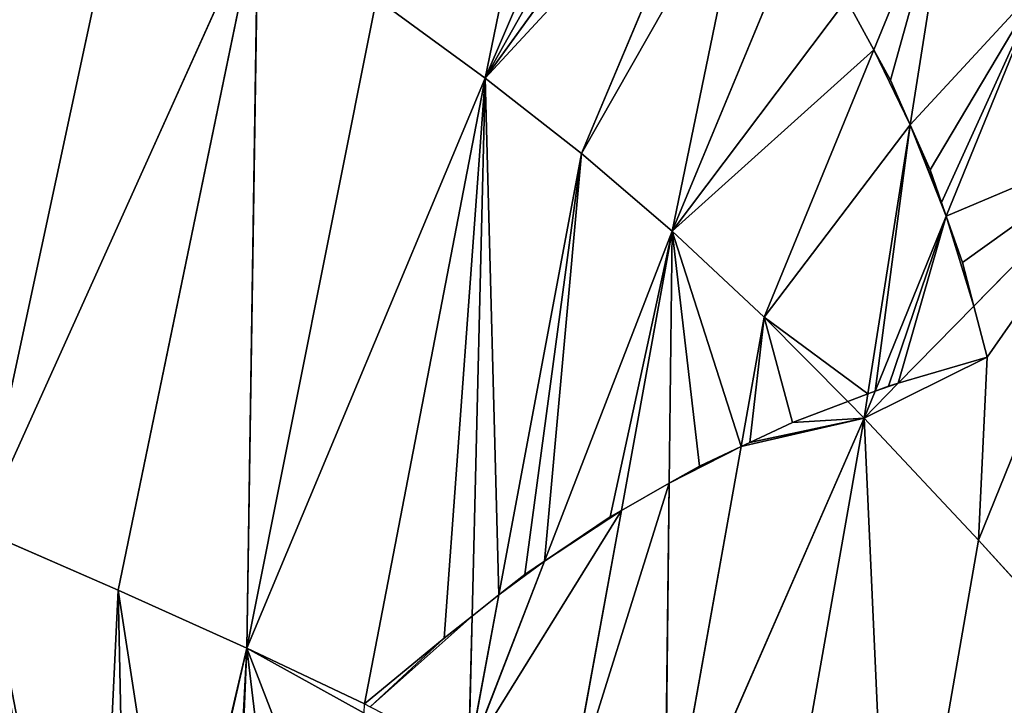
# Model space of a CAD drawing. Extents: x 0 to 1897, y 0 to 2730.
# Drawn here: x 780 to 864, y 1671 to 1730 of the extents above; entities that cross this region are included whole.
import ezdxf

# ---------------------------------------------------------------- set-up
doc = ezdxf.new("R2010")
doc.units = 0
doc.header["$LTSCALE"] = 25.4
doc.layers.get('0').update_dxf_attribs({"color": 13, "linetype": 'CONTINUOUS'})

msp = doc.modelspace()

# ---------------------------------------------------------------- linework, layer by layer
at = {"color": 23}
for p, q in [((819.544, 1724.998, 256.234), (830.429, 1777.748, 242.156)), ((819.544, 1724.998, 256.234), (830.429, 1777.748, 242.156)), ((819.544, 1724.998, 256.234), (838.507, 1769.185, 256.234)), ((819.544, 1724.998, 256.234), (838.507, 1769.185, 256.234)), ((819.544, 1724.998, 256.234), (837.213, 1749.39, 266.816)), ((819.544, 1724.998, 256.234), (837.213, 1749.39, 266.816)), ((789.286, 1746.412, 217.254), (776.359, 1686.301, 217.254)), ((789.286, 1746.412, 217.254), (776.359, 1686.301, 217.254)), ((827.791, 1718.538, 271.906), (839.653, 1746.726, 271.906)), ((827.791, 1718.538, 271.906), (839.653, 1746.726, 271.906)), ((835.566, 1711.896, 288.463), (842.122, 1743.71, 277.763)), ((835.566, 1711.896, 288.463), (842.122, 1743.71, 277.763)), ((852.814, 1727.417, 305.234), (859.519, 1743.782, 305.261)), ((852.814, 1727.417, 305.234), (859.519, 1743.782, 305.261)), ((855.929, 1720.985, 312.942), (859.519, 1743.782, 305.261)), ((855.929, 1720.985, 312.942), (859.519, 1743.782, 305.261)), ((800.103, 1738.971, 229.29), (776.359, 1686.301, 217.254)), ((800.103, 1738.971, 229.29), (776.359, 1686.301, 217.254)), ((800.103, 1738.971, 229.29), (788.126, 1681.159, 229.29)), ((800.103, 1738.971, 229.29), (788.126, 1681.159, 229.29)), ((800.103, 1738.971, 229.29), (799.152, 1676.199, 242.156)), ((800.103, 1738.971, 229.29), (799.152, 1676.199, 242.156)), ((835.566, 1711.896, 288.463), (846.393, 1738.029, 288.473)), ((835.566, 1711.896, 288.463), (846.393, 1738.029, 288.473)), ((859.015, 1713.19, 321.471), (867.136, 1733.15, 321.558)), ((859.015, 1713.19, 321.471), (867.136, 1733.15, 321.558)), ((810.251, 1731.821, 242.156), (799.152, 1676.199, 242.156)), ((810.251, 1731.821, 242.156), (799.152, 1676.199, 242.156)), ((810.251, 1731.821, 242.156), (819.544, 1724.998, 256.234)), ((810.251, 1731.821, 242.156), (819.544, 1724.998, 256.234)), ((835.566, 1711.896, 288.463), (850.466, 1731.731, 298.912)), ((835.566, 1711.896, 288.463), (850.466, 1731.731, 298.912)), ((843.438, 1704.529, 305.196), (852.814, 1727.417, 305.234)), ((843.438, 1704.529, 305.196), (852.814, 1727.417, 305.234)), ((819.544, 1724.998, 256.234), (799.152, 1676.199, 242.156)), ((819.544, 1724.998, 256.234), (799.152, 1676.199, 242.156)), ((809.226, 1671.433, 256.234), (819.544, 1724.998, 256.234)), ((809.226, 1671.433, 256.234), (819.544, 1724.998, 256.234)), ((819.544, 1724.998, 256.234), (818.427, 1678.936, 268.654)), ((819.544, 1724.998, 256.234), (818.427, 1678.936, 268.654)), ((819.544, 1724.998, 256.234), (827.791, 1718.538, 271.906)), ((819.544, 1724.998, 256.234), (827.791, 1718.538, 271.906)), ((852.305, 1697.966, 320.698), (855.929, 1720.985, 312.942)), ((852.305, 1697.966, 320.698), (855.929, 1720.985, 312.942)), ((861.378, 1705.485, 327.4), (875.904, 1720.306, 336.678)), ((861.378, 1705.485, 327.4), (875.904, 1720.306, 336.678)), ((861.76, 1685.447, 336.355), (875.904, 1720.306, 336.678)), ((861.76, 1685.447, 336.355), (875.904, 1720.306, 336.678)), ((827.791, 1718.538, 271.906), (820.73, 1680.763, 271.906)), ((827.791, 1718.538, 271.906), (820.73, 1680.763, 271.906)), ((827.791, 1718.538, 271.906), (835.566, 1711.896, 288.463)), ((827.791, 1718.538, 271.906), (835.566, 1711.896, 288.463)), ((852.916, 1698.197, 321.406), (859.015, 1713.19, 321.471)), ((852.916, 1698.197, 321.406), (859.015, 1713.19, 321.471)), ((835.566, 1711.896, 288.463), (824.632, 1683.657, 278.078)), ((835.566, 1711.896, 288.463), (824.632, 1683.657, 278.078)), ((835.566, 1711.896, 288.463), (831.205, 1687.987, 288.471)), ((835.566, 1711.896, 288.463), (831.205, 1687.987, 288.471)), ((835.566, 1711.896, 288.463), (835.307, 1690.316, 295.046)), ((835.566, 1711.896, 288.463), (835.307, 1690.316, 295.046)), ((835.566, 1711.896, 288.463), (843.438, 1704.529, 305.196)), ((835.566, 1711.896, 288.463), (843.438, 1704.529, 305.196)), ((854.905, 1698.88, 323.266), (861.378, 1705.485, 327.4)), ((854.905, 1698.88, 323.266), (861.378, 1705.485, 327.4)), ((843.438, 1704.529, 305.196), (841.457, 1693.457, 305.211)), ((843.438, 1704.529, 305.196), (841.457, 1693.457, 305.211)), ((843.438, 1704.529, 305.196), (850.576, 1697.311, 318.737)), ((843.438, 1704.529, 305.196), (850.576, 1697.311, 318.737)), ((851.979, 1695.894, 321.396), (854.905, 1698.88, 323.266)), ((851.979, 1695.894, 321.396), (854.905, 1698.88, 323.266)), ((851.979, 1695.894, 321.396), (852.916, 1698.197, 321.406)), ((851.979, 1695.894, 321.396), (852.916, 1698.197, 321.406)), ((850.576, 1697.311, 318.737), (851.979, 1695.894, 321.396)), ((850.576, 1697.311, 318.737), (851.979, 1695.894, 321.396)), ((851.979, 1695.894, 321.396), (852.305, 1697.966, 320.698)), ((851.979, 1695.894, 321.396), (852.305, 1697.966, 320.698)), ((851.979, 1695.894, 321.396), (834.906, 1656.833, 305.261)), ((851.979, 1695.894, 321.396), (834.906, 1656.833, 305.261)), ((851.979, 1695.894, 321.396), (843.996, 1650.571, 321.558)), ((851.979, 1695.894, 321.396), (843.996, 1650.571, 321.558)), ((851.979, 1695.894, 321.396), (861.76, 1685.447, 336.355)), ((851.979, 1695.894, 321.396), (861.76, 1685.447, 336.355)), ((851.979, 1695.894, 321.396), (854.372, 1642.965, 336.678)), ((851.979, 1695.894, 321.396), (854.372, 1642.965, 336.678)), ((841.457, 1693.457, 305.211), (834.906, 1656.833, 305.261)), ((841.457, 1693.457, 305.211), (834.906, 1656.833, 305.261)), ((835.307, 1690.316, 295.046), (834.906, 1656.833, 305.261)), ((835.307, 1690.316, 295.046), (834.906, 1656.833, 305.261)), ((831.205, 1687.987, 288.471), (826.49, 1662.139, 288.479)), ((831.205, 1687.987, 288.471), (826.49, 1662.139, 288.479)), ((776.359, 1686.301, 217.254), (788.126, 1681.159, 229.29)), ((776.359, 1686.301, 217.254), (788.126, 1681.159, 229.29)), ((861.76, 1685.447, 336.355), (854.372, 1642.965, 336.678)), ((861.76, 1685.447, 336.355), (854.372, 1642.965, 336.678)), ((861.76, 1685.447, 336.355), (872.43, 1673.687, 349.484)), ((861.76, 1685.447, 336.355), (872.43, 1673.687, 349.484)), ((824.632, 1683.657, 278.078), (818.134, 1666.876, 271.906)), ((824.632, 1683.657, 278.078), (818.134, 1666.876, 271.906)), ((788.126, 1681.159, 229.29), (785.995, 1636.469, 229.29)), ((788.126, 1681.159, 229.29), (785.995, 1636.469, 229.29)), ((788.126, 1681.159, 229.29), (799.152, 1676.199, 242.156)), ((788.126, 1681.159, 229.29), (799.152, 1676.199, 242.156)), ((820.73, 1680.763, 271.906), (818.134, 1666.876, 271.906)), ((820.73, 1680.763, 271.906), (818.134, 1666.876, 271.906)), ((818.427, 1678.936, 268.654), (818.134, 1666.876, 271.906)), ((818.427, 1678.936, 268.654), (818.134, 1666.876, 271.906)), ((792.947, 1649.848, 236.503), (799.152, 1676.199, 242.156)), ((792.947, 1649.848, 236.503), (799.152, 1676.199, 242.156)), ((799.152, 1676.199, 242.156), (798.375, 1657.964, 242.156)), ((799.152, 1676.199, 242.156), (798.375, 1657.964, 242.156)), ((809.226, 1671.433, 256.234), (799.152, 1676.199, 242.156)), ((800.945, 1661.216, 245.401), (799.152, 1676.199, 242.156)), ((809.226, 1671.433, 256.234), (799.152, 1676.199, 242.156)), ((800.945, 1661.216, 245.401), (799.152, 1676.199, 242.156)), ((809.195, 1670.634, 256.234), (809.226, 1671.433, 256.234)), ((809.226, 1671.433, 256.234), (809.719, 1671.181, 257.102))]:
    msp.add_line(p, q, dxfattribs=at)
at = {"color": 33}
for p, q in [((850.466, 1731.731, 298.912), (852.814, 1727.417, 305.234)), ((850.466, 1731.731, 298.912), (852.814, 1727.417, 305.234)), ((852.814, 1727.417, 305.234), (854.233, 1724.811, 308.567)), ((852.814, 1727.417, 305.234), (854.233, 1724.811, 308.567)), ((854.233, 1724.811, 308.567), (855.929, 1720.985, 312.942)), ((854.233, 1724.811, 308.567), (855.929, 1720.985, 312.942)), ((855.929, 1720.985, 312.942), (857.633, 1717.143, 317.396)), ((855.929, 1720.985, 312.942), (857.633, 1717.143, 317.396)), ((857.633, 1717.143, 317.396), (858.611, 1714.346, 320.28)), ((857.633, 1717.143, 317.396), (858.611, 1714.346, 320.28)), ((858.611, 1714.346, 320.28), (859.015, 1713.19, 321.471)), ((858.611, 1714.346, 320.28), (859.015, 1713.19, 321.471)), ((859.015, 1713.19, 321.471), (860.402, 1709.226, 324.706)), ((859.015, 1713.19, 321.471), (860.402, 1709.226, 324.706)), ((860.402, 1709.226, 324.706), (861.378, 1705.485, 327.4)), ((860.402, 1709.226, 324.706), (861.378, 1705.485, 327.4)), ((861.378, 1705.485, 327.4), (862.52, 1701.11, 330.492)), ((861.378, 1705.485, 327.4), (862.52, 1701.11, 330.492)), ((862.52, 1701.11, 330.492), (854.905, 1698.88, 323.266)), ((862.52, 1701.11, 330.492), (854.905, 1698.88, 323.266)), ((854.905, 1698.88, 323.266), (854.076, 1698.637, 322.473)), ((854.905, 1698.88, 323.266), (854.076, 1698.637, 322.473)), ((852.916, 1698.197, 321.406), (852.305, 1697.966, 320.698)), ((852.916, 1698.197, 321.406), (852.305, 1697.966, 320.698)), ((854.076, 1698.637, 322.473), (852.916, 1698.197, 321.406)), ((854.076, 1698.637, 322.473), (852.916, 1698.197, 321.406)), ((850.576, 1697.311, 318.737), (845.848, 1695.52, 311.664)), ((850.576, 1697.311, 318.737), (845.848, 1695.52, 311.664)), ((852.305, 1697.966, 320.698), (850.576, 1697.311, 318.737)), ((852.305, 1697.966, 320.698), (850.576, 1697.311, 318.737)), ((845.848, 1695.52, 311.664), (842.188, 1693.801, 306.284)), ((845.848, 1695.52, 311.664), (842.188, 1693.801, 306.284)), ((842.188, 1693.801, 306.284), (841.457, 1693.457, 305.211)), ((842.188, 1693.801, 306.284), (841.457, 1693.457, 305.211)), ((841.457, 1693.457, 305.211), (837.885, 1691.779, 299.259)), ((841.457, 1693.457, 305.211), (837.885, 1691.779, 299.259)), ((837.885, 1691.779, 299.259), (835.307, 1690.316, 295.046)), ((837.885, 1691.779, 299.259), (835.307, 1690.316, 295.046)), ((835.307, 1690.316, 295.046), (831.205, 1687.987, 288.471)), ((835.307, 1690.316, 295.046), (831.205, 1687.987, 288.471)), ((831.205, 1687.987, 288.471), (830.233, 1687.435, 286.906)), ((831.205, 1687.987, 288.471), (830.233, 1687.435, 286.906)), ((830.233, 1687.435, 286.906), (824.632, 1683.657, 278.078)), ((830.233, 1687.435, 286.906), (824.632, 1683.657, 278.078)), ((824.632, 1683.657, 278.078), (822.939, 1682.515, 275.362)), ((824.632, 1683.657, 278.078), (822.939, 1682.515, 275.362)), ((822.939, 1682.515, 275.362), (820.73, 1680.763, 271.906)), ((822.939, 1682.515, 275.362), (820.73, 1680.763, 271.906)), ((820.73, 1680.763, 271.906), (818.427, 1678.936, 268.654)), ((820.73, 1680.763, 271.906), (818.427, 1678.936, 268.654)), ((818.427, 1678.936, 268.654), (816.046, 1677.048, 265.425)), ((818.427, 1678.936, 268.654), (816.046, 1677.048, 265.425)), ((816.046, 1677.048, 265.425), (809.719, 1671.181, 257.102)), ((816.046, 1677.048, 265.425), (809.719, 1671.181, 257.102))]:
    msp.add_line(p, q, dxfattribs=at)

# ---------------------------------------------------------------- meshes
at = {"color": 23}
mesh = msp.add_polyface(dxfattribs=at)
corners = [(830.429, 1777.748, 242.156), (810.251, 1731.821, 242.156), (819.544, 1724.998, 256.234)]
mesh.append_faces([[corners[k] for k in face] for face in [(0, 1, 2)]], dxfattribs={"color": 23})
mesh = msp.add_polyface(dxfattribs=at)
corners = [(830.429, 1777.748, 242.156), (819.544, 1724.998, 256.234), (838.507, 1769.185, 256.234)]
mesh.append_faces([[corners[k] for k in face] for face in [(0, 1, 2)]], dxfattribs={"color": 23})
mesh = msp.add_polyface(dxfattribs=at)
corners = [(819.544, 1724.998, 256.234), (834.819, 1752.003, 261.65), (838.507, 1769.185, 256.234), (837.213, 1749.39, 266.816), (840.792, 1754.388, 268.924), (840.844, 1754.403, 268.991), (845.711, 1761.122, 271.906)]
mesh.append_faces([[corners[k] for k in face] for face in [(1, 0, 3), (2, 5, 6)]], dxfattribs={"vtx0": -1, "color": 23})
mesh.append_faces([[corners[k] for k in face] for face in [(0, 1, 2)]], dxfattribs={"vtx0": -1, "vtx1": -1, "color": 23})
mesh.append_faces([[corners[k] for k in face] for face in [(2, 1, 4), (2, 4, 5)]], dxfattribs={"vtx0": -1, "vtx2": -1, "color": 23})
mesh = msp.add_polyface(dxfattribs=at)
corners = [(789.286, 1746.412, 217.254), (777.99, 1754.11, 205.666), (776.359, 1686.301, 217.254)]
mesh.append_faces([[corners[k] for k in face] for face in [(0, 1, 2)]], dxfattribs={"color": 23})
mesh = msp.add_polyface(dxfattribs=at)
corners = [(839.653, 1746.726, 271.906), (819.544, 1724.998, 256.234), (827.791, 1718.538, 271.906), (837.213, 1749.39, 266.816)]
mesh.append_faces([[corners[k] for k in face] for face in [(0, 1, 2), (1, 0, 3)]], dxfattribs={"vtx0": -1, "color": 23})
mesh = msp.add_polyface(dxfattribs=at)
corners = [(800.103, 1738.971, 229.29), (789.286, 1746.412, 217.254), (776.359, 1686.301, 217.254)]
mesh.append_faces([[corners[k] for k in face] for face in [(0, 1, 2)]], dxfattribs={"color": 23})
mesh = msp.add_polyface(dxfattribs=at)
corners = [(842.122, 1743.71, 277.763), (827.791, 1718.538, 271.906), (835.566, 1711.896, 288.463), (839.653, 1746.726, 271.906), (840.484, 1745.819, 273.806)]
mesh.append_faces([[corners[k] for k in face] for face in [(0, 1, 2), (3, 0, 4)]], dxfattribs={"vtx0": -1, "color": 23})
mesh.append_faces([[corners[k] for k in face] for face in [(1, 0, 3)]], dxfattribs={"vtx0": -1, "vtx1": -1, "color": 23})
mesh = msp.add_polyface(dxfattribs=at)
corners = [(846.393, 1738.029, 288.473), (842.122, 1743.71, 277.763), (835.566, 1711.896, 288.463), (845.63, 1739.195, 286.458)]
mesh.append_faces([[corners[k] for k in face] for face in [(0, 1, 2), (1, 0, 3)]], dxfattribs={"vtx0": -1, "color": 23})
at = {"color": 17}
mesh = msp.add_polyface(dxfattribs=at)
corners = [(859.519, 1743.782, 305.261), (850.466, 1731.731, 298.912), (852.814, 1727.417, 305.234)]
mesh.append_faces([[corners[k] for k in face] for face in [(0, 1, 2)]], dxfattribs={"color": 17})
mesh = msp.add_polyface(dxfattribs=at)
corners = [(859.519, 1743.782, 305.261), (854.233, 1724.811, 308.567), (855.929, 1720.985, 312.942), (852.814, 1727.417, 305.234)]
mesh.append_faces([[corners[k] for k in face] for face in [(0, 1, 2), (1, 0, 3)]], dxfattribs={"vtx0": -1, "color": 17})
mesh = msp.add_polyface(dxfattribs=at)
corners = [(867.136, 1733.15, 321.558), (858.611, 1714.346, 320.28), (859.015, 1713.19, 321.471), (857.633, 1717.143, 317.396), (855.929, 1720.985, 312.942), (859.519, 1743.782, 305.261)]
mesh.append_faces([[corners[k] for k in face] for face in [(0, 1, 2), (4, 0, 5)]], dxfattribs={"vtx0": -1, "color": 17})
mesh.append_faces([[corners[k] for k in face] for face in [(1, 0, 3), (3, 0, 4)]], dxfattribs={"vtx0": -1, "vtx1": -1, "color": 17})
at = {"color": 23}
mesh = msp.add_polyface(dxfattribs=at)
corners = [(800.103, 1738.971, 229.29), (776.359, 1686.301, 217.254), (788.126, 1681.159, 229.29)]
mesh.append_faces([[corners[k] for k in face] for face in [(0, 1, 2)]], dxfattribs={"color": 23})
mesh = msp.add_polyface(dxfattribs=at)
corners = [(800.103, 1738.971, 229.29), (788.126, 1681.159, 229.29), (799.152, 1676.199, 242.156)]
mesh.append_faces([[corners[k] for k in face] for face in [(0, 1, 2)]], dxfattribs={"color": 23})
mesh = msp.add_polyface(dxfattribs=at)
corners = [(800.103, 1738.971, 229.29), (799.152, 1676.199, 242.156), (810.251, 1731.821, 242.156)]
mesh.append_faces([[corners[k] for k in face] for face in [(0, 1, 2)]], dxfattribs={"color": 23})
mesh = msp.add_polyface(dxfattribs=at)
corners = [(850.466, 1731.731, 298.912), (846.393, 1738.029, 288.473), (835.566, 1711.896, 288.463), (850.223, 1732.177, 298.244)]
mesh.append_faces([[corners[k] for k in face] for face in [(0, 1, 2), (1, 0, 3)]], dxfattribs={"vtx0": -1, "color": 23})
at = {"color": 17}
mesh = msp.add_polyface(dxfattribs=at)
corners = [(875.904, 1720.306, 336.678), (860.402, 1709.226, 324.706), (861.378, 1705.485, 327.4), (859.015, 1713.19, 321.471), (867.136, 1733.15, 321.558)]
mesh.append_faces([[corners[k] for k in face] for face in [(0, 1, 2), (3, 0, 4)]], dxfattribs={"vtx0": -1, "color": 17})
mesh.append_faces([[corners[k] for k in face] for face in [(1, 0, 3)]], dxfattribs={"vtx0": -1, "vtx1": -1, "color": 17})
at = {"color": 23}
mesh = msp.add_polyface(dxfattribs=at)
corners = [(810.251, 1731.821, 242.156), (799.152, 1676.199, 242.156), (819.544, 1724.998, 256.234)]
mesh.append_faces([[corners[k] for k in face] for face in [(0, 1, 2)]], dxfattribs={"color": 23})
mesh = msp.add_polyface(dxfattribs=at)
corners = [(852.814, 1727.417, 305.234), (835.566, 1711.896, 288.463), (843.438, 1704.529, 305.196), (850.466, 1731.731, 298.912)]
mesh.append_faces([[corners[k] for k in face] for face in [(0, 1, 2), (1, 0, 3)]], dxfattribs={"vtx0": -1, "color": 23})
mesh = msp.add_polyface(dxfattribs=at)
corners = [(852.305, 1697.966, 320.698), (843.438, 1704.529, 305.196), (850.576, 1697.311, 318.737), (855.929, 1720.985, 312.942), (852.814, 1727.417, 305.234), (854.233, 1724.811, 308.567)]
mesh.append_faces([[corners[k] for k in face] for face in [(0, 1, 2), (4, 3, 5)]], dxfattribs={"vtx0": -1, "color": 23})
mesh.append_faces([[corners[k] for k in face] for face in [(1, 3, 4)]], dxfattribs={"vtx0": -1, "vtx1": -1, "color": 23})
mesh.append_faces([[corners[k] for k in face] for face in [(1, 0, 3)]], dxfattribs={"vtx0": -1, "vtx2": -1, "color": 23})
mesh = msp.add_polyface(dxfattribs=at)
corners = [(819.544, 1724.998, 256.234), (799.152, 1676.199, 242.156), (809.226, 1671.433, 256.234)]
mesh.append_faces([[corners[k] for k in face] for face in [(0, 1, 2)]], dxfattribs={"color": 23})
mesh = msp.add_polyface(dxfattribs=at)
corners = [(816.046, 1677.048, 265.425), (809.226, 1671.433, 256.234), (809.719, 1671.181, 257.102), (819.544, 1724.998, 256.234), (818.427, 1678.936, 268.654)]
mesh.append_faces([[corners[k] for k in face] for face in [(0, 1, 2), (3, 0, 4)]], dxfattribs={"vtx0": -1, "color": 23})
mesh.append_faces([[corners[k] for k in face] for face in [(1, 0, 3)]], dxfattribs={"vtx0": -1, "vtx1": -1, "color": 23})
mesh = msp.add_polyface(dxfattribs=at)
corners = [(820.73, 1680.763, 271.906), (819.544, 1724.998, 256.234), (818.427, 1678.936, 268.654), (827.791, 1718.538, 271.906)]
mesh.append_faces([[corners[k] for k in face] for face in [(0, 1, 2), (1, 0, 3)]], dxfattribs={"vtx0": -1, "color": 23})
mesh = msp.add_polyface(dxfattribs=at)
corners = [(852.916, 1698.197, 321.406), (855.929, 1720.985, 312.942), (852.305, 1697.966, 320.698), (859.015, 1713.19, 321.471), (858.611, 1714.346, 320.28), (857.633, 1717.143, 317.396)]
mesh.append_faces([[corners[k] for k in face] for face in [(0, 1, 2), (1, 4, 5)]], dxfattribs={"vtx0": -1, "color": 23})
mesh.append_faces([[corners[k] for k in face] for face in [(1, 0, 3), (1, 3, 4)]], dxfattribs={"vtx0": -1, "vtx2": -1, "color": 23})
at = {"color": 17}
mesh = msp.add_polyface(dxfattribs=at)
corners = [(861.76, 1685.447, 336.355), (862.52, 1701.11, 330.492), (851.979, 1695.894, 321.396), (875.904, 1720.306, 336.678), (854.905, 1698.88, 323.266), (861.378, 1705.485, 327.4)]
mesh.append_faces([[corners[k] for k in face] for face in [(2, 1, 4), (1, 3, 5)]], dxfattribs={"vtx0": -1, "color": 17})
mesh.append_faces([[corners[k] for k in face] for face in [(0, 1, 2)]], dxfattribs={"vtx0": -1, "vtx1": -1, "color": 17})
mesh.append_faces([[corners[k] for k in face] for face in [(1, 0, 3)]], dxfattribs={"vtx0": -1, "vtx2": -1, "color": 17})
mesh = msp.add_polyface(dxfattribs=at)
corners = [(875.904, 1720.306, 336.678), (861.76, 1685.447, 336.355), (872.43, 1673.687, 349.484)]
mesh.append_faces([[corners[k] for k in face] for face in [(0, 1, 2)]], dxfattribs={"color": 17})
at = {"color": 23}
mesh = msp.add_polyface(dxfattribs=at)
corners = [(822.939, 1682.515, 275.362), (827.791, 1718.538, 271.906), (820.73, 1680.763, 271.906), (824.632, 1683.657, 278.078), (835.566, 1711.896, 288.463)]
mesh.append_faces([[corners[k] for k in face] for face in [(0, 1, 2), (1, 3, 4)]], dxfattribs={"vtx0": -1, "color": 23})
mesh.append_faces([[corners[k] for k in face] for face in [(1, 0, 3)]], dxfattribs={"vtx0": -1, "vtx2": -1, "color": 23})
mesh = msp.add_polyface(dxfattribs=at)
corners = [(854.076, 1698.637, 322.473), (859.015, 1713.19, 321.471), (852.916, 1698.197, 321.406), (854.905, 1698.88, 323.266), (861.378, 1705.485, 327.4), (860.402, 1709.226, 324.706)]
mesh.append_faces([[corners[k] for k in face] for face in [(0, 1, 2), (1, 4, 5)]], dxfattribs={"vtx0": -1, "color": 23})
mesh.append_faces([[corners[k] for k in face] for face in [(1, 0, 3), (1, 3, 4)]], dxfattribs={"vtx0": -1, "vtx2": -1, "color": 23})
mesh = msp.add_polyface(dxfattribs=at)
corners = [(830.233, 1687.435, 286.906), (835.566, 1711.896, 288.463), (824.632, 1683.657, 278.078), (831.205, 1687.987, 288.471)]
mesh.append_faces([[corners[k] for k in face] for face in [(0, 1, 2), (1, 0, 3)]], dxfattribs={"vtx0": -1, "color": 23})
mesh = msp.add_polyface(dxfattribs=at)
corners = [(835.566, 1711.896, 288.463), (831.205, 1687.987, 288.471), (835.307, 1690.316, 295.046)]
mesh.append_faces([[corners[k] for k in face] for face in [(0, 1, 2)]], dxfattribs={"color": 23})
mesh = msp.add_polyface(dxfattribs=at)
corners = [(837.885, 1691.779, 299.259), (835.566, 1711.896, 288.463), (835.307, 1690.316, 295.046), (841.457, 1693.457, 305.211), (843.438, 1704.529, 305.196)]
mesh.append_faces([[corners[k] for k in face] for face in [(0, 1, 2), (1, 3, 4)]], dxfattribs={"vtx0": -1, "color": 23})
mesh.append_faces([[corners[k] for k in face] for face in [(1, 0, 3)]], dxfattribs={"vtx0": -1, "vtx2": -1, "color": 23})
mesh = msp.add_polyface(dxfattribs=at)
corners = [(861.378, 1705.485, 327.4), (854.905, 1698.88, 323.266), (862.52, 1701.11, 330.492)]
mesh.append_faces([[corners[k] for k in face] for face in [(0, 1, 2)]], dxfattribs={"color": 23})
mesh = msp.add_polyface(dxfattribs=at)
corners = [(842.188, 1693.801, 306.284), (843.438, 1704.529, 305.196), (841.457, 1693.457, 305.211), (845.848, 1695.52, 311.664), (850.576, 1697.311, 318.737)]
mesh.append_faces([[corners[k] for k in face] for face in [(0, 1, 2), (1, 3, 4)]], dxfattribs={"vtx0": -1, "color": 23})
mesh.append_faces([[corners[k] for k in face] for face in [(1, 0, 3)]], dxfattribs={"vtx0": -1, "vtx2": -1, "color": 23})
at = {"color": 17}
mesh = msp.add_polyface(dxfattribs=at)
corners = [(854.905, 1698.88, 323.266), (852.916, 1698.197, 321.406), (851.979, 1695.894, 321.396), (854.076, 1698.637, 322.473)]
mesh.append_faces([[corners[k] for k in face] for face in [(0, 1, 2), (1, 0, 3)]], dxfattribs={"vtx0": -1, "color": 17})
mesh = msp.add_polyface(dxfattribs=at)
corners = [(852.916, 1698.197, 321.406), (852.305, 1697.966, 320.698), (851.979, 1695.894, 321.396)]
mesh.append_faces([[corners[k] for k in face] for face in [(0, 1, 2)]], dxfattribs={"color": 17})
mesh = msp.add_polyface(dxfattribs=at)
corners = [(851.979, 1695.894, 321.396), (841.457, 1693.457, 305.211), (834.906, 1656.833, 305.261), (842.188, 1693.801, 306.284), (845.848, 1695.52, 311.664), (850.576, 1697.311, 318.737)]
mesh.append_faces([[corners[k] for k in face] for face in [(0, 1, 2), (4, 0, 5)]], dxfattribs={"vtx0": -1, "color": 17})
mesh.append_faces([[corners[k] for k in face] for face in [(1, 0, 3), (3, 0, 4)]], dxfattribs={"vtx0": -1, "vtx1": -1, "color": 17})
mesh = msp.add_polyface(dxfattribs=at)
corners = [(852.305, 1697.966, 320.698), (850.576, 1697.311, 318.737), (851.979, 1695.894, 321.396)]
mesh.append_faces([[corners[k] for k in face] for face in [(0, 1, 2)]], dxfattribs={"color": 17})
mesh = msp.add_polyface(dxfattribs=at)
corners = [(851.979, 1695.894, 321.396), (834.906, 1656.833, 305.261), (843.996, 1650.571, 321.558)]
mesh.append_faces([[corners[k] for k in face] for face in [(0, 1, 2)]], dxfattribs={"color": 17})
mesh = msp.add_polyface(dxfattribs=at)
corners = [(851.979, 1695.894, 321.396), (843.996, 1650.571, 321.558), (854.372, 1642.965, 336.678)]
mesh.append_faces([[corners[k] for k in face] for face in [(0, 1, 2)]], dxfattribs={"color": 17})
mesh = msp.add_polyface(dxfattribs=at)
corners = [(851.979, 1695.894, 321.396), (854.372, 1642.965, 336.678), (861.76, 1685.447, 336.355)]
mesh.append_faces([[corners[k] for k in face] for face in [(0, 1, 2)]], dxfattribs={"color": 17})
mesh = msp.add_polyface(dxfattribs=at)
corners = [(841.457, 1693.457, 305.211), (835.307, 1690.316, 295.046), (834.906, 1656.833, 305.261), (837.885, 1691.779, 299.259)]
mesh.append_faces([[corners[k] for k in face] for face in [(0, 1, 2), (1, 0, 3)]], dxfattribs={"vtx0": -1, "color": 17})
mesh = msp.add_polyface(dxfattribs=at)
corners = [(835.307, 1690.316, 295.046), (826.49, 1662.139, 288.479), (834.906, 1656.833, 305.261), (831.205, 1687.987, 288.471)]
mesh.append_faces([[corners[k] for k in face] for face in [(0, 1, 2), (1, 0, 3)]], dxfattribs={"vtx0": -1, "color": 17})
mesh = msp.add_polyface(dxfattribs=at)
corners = [(831.205, 1687.987, 288.471), (818.134, 1666.876, 271.906), (826.49, 1662.139, 288.479), (824.632, 1683.657, 278.078), (830.233, 1687.435, 286.906)]
mesh.append_faces([[corners[k] for k in face] for face in [(0, 1, 2), (3, 0, 4)]], dxfattribs={"vtx0": -1, "color": 17})
mesh.append_faces([[corners[k] for k in face] for face in [(1, 0, 3)]], dxfattribs={"vtx0": -1, "vtx1": -1, "color": 17})
at = {"color": 23}
mesh = msp.add_polyface(dxfattribs=at)
corners = [(785.029, 1616.223, 229.29), (776.359, 1686.301, 217.254), (772.79, 1618.829, 217.254)]
mesh.append_faces([[corners[k] for k in face] for face in [(0, 1, 2)]], dxfattribs={"color": 23})
mesh = msp.add_polyface(dxfattribs=at)
corners = [(785.934, 1635.197, 229.29), (785.2, 1634.77, 228.575), (785.029, 1616.223, 229.29), (776.359, 1686.301, 217.254), (785.995, 1636.469, 229.29), (788.126, 1681.159, 229.29)]
mesh.append_faces([[corners[k] for k in face] for face in [(3, 4, 5)]], dxfattribs={"vtx0": -1, "color": 23})
mesh.append_faces([[corners[k] for k in face] for face in [(1, 3, 2), (3, 1, 4)]], dxfattribs={"vtx0": -1, "vtx2": -1, "color": 23})
mesh.append_faces([[corners[k] for k in face] for face in [(0, 1, 2)]], dxfattribs={"vtx1": -1, "color": 23})
at = {"color": 17}
mesh = msp.add_polyface(dxfattribs=at)
corners = [(861.76, 1685.447, 336.355), (854.372, 1642.965, 336.678), (872.43, 1673.687, 349.484)]
mesh.append_faces([[corners[k] for k in face] for face in [(0, 1, 2)]], dxfattribs={"color": 17})
mesh = msp.add_polyface(dxfattribs=at)
corners = [(824.632, 1683.657, 278.078), (820.73, 1680.763, 271.906), (818.134, 1666.876, 271.906), (822.939, 1682.515, 275.362)]
mesh.append_faces([[corners[k] for k in face] for face in [(0, 1, 2), (1, 0, 3)]], dxfattribs={"vtx0": -1, "color": 17})
at = {"color": 23}
mesh = msp.add_polyface(dxfattribs=at)
corners = [(788.928, 1642.74, 232.299), (788.126, 1681.159, 229.29), (785.995, 1636.469, 229.29), (792.947, 1649.848, 236.503), (799.152, 1676.199, 242.156)]
mesh.append_faces([[corners[k] for k in face] for face in [(0, 1, 2), (1, 3, 4)]], dxfattribs={"vtx0": -1, "color": 23})
mesh.append_faces([[corners[k] for k in face] for face in [(1, 0, 3)]], dxfattribs={"vtx0": -1, "vtx2": -1, "color": 23})
at = {"color": 17}
mesh = msp.add_polyface(dxfattribs=at)
corners = [(820.73, 1680.763, 271.906), (818.427, 1678.936, 268.654), (818.134, 1666.876, 271.906)]
mesh.append_faces([[corners[k] for k in face] for face in [(0, 1, 2)]], dxfattribs={"color": 17})
mesh = msp.add_polyface(dxfattribs=at)
corners = [(818.427, 1678.936, 268.654), (809.719, 1671.181, 257.102), (818.134, 1666.876, 271.906), (816.046, 1677.048, 265.425)]
mesh.append_faces([[corners[k] for k in face] for face in [(0, 1, 2), (1, 0, 3)]], dxfattribs={"vtx0": -1, "color": 17})
at = {"color": 23}
mesh = msp.add_polyface(dxfattribs=at)
corners = [(793.259, 1650.399, 236.824), (799.152, 1676.199, 242.156), (792.947, 1649.848, 236.503), (798.167, 1657.701, 241.938), (798.375, 1657.964, 242.156)]
mesh.append_faces([[corners[k] for k in face] for face in [(0, 1, 2), (1, 3, 4)]], dxfattribs={"vtx0": -1, "color": 23})
mesh.append_faces([[corners[k] for k in face] for face in [(1, 0, 3)]], dxfattribs={"vtx0": -1, "vtx2": -1, "color": 23})
mesh = msp.add_polyface(dxfattribs=at)
corners = [(799.152, 1676.199, 242.156), (798.375, 1657.964, 242.156), (800.945, 1661.216, 245.401)]
mesh.append_faces([[corners[k] for k in face] for face in [(0, 1, 2)]], dxfattribs={"color": 23})
mesh = msp.add_polyface(dxfattribs=at)
corners = [(803.623, 1664.604, 248.9), (799.152, 1676.199, 242.156), (800.945, 1661.216, 245.401), (809.195, 1670.634, 256.234), (809.226, 1671.433, 256.234)]
mesh.append_faces([[corners[k] for k in face] for face in [(0, 1, 2), (1, 3, 4)]], dxfattribs={"vtx0": -1, "color": 23})
mesh.append_faces([[corners[k] for k in face] for face in [(1, 0, 3)]], dxfattribs={"vtx0": -1, "vtx2": -1, "color": 23})
at = {"color": 17}
mesh = msp.add_polyface(dxfattribs=at)
corners = [(872.43, 1673.687, 349.484), (854.372, 1642.965, 336.678), (865.977, 1634.987, 350.126)]
mesh.append_faces([[corners[k] for k in face] for face in [(0, 1, 2)]], dxfattribs={"color": 17})

doc.saveas('drawing.dxf')
